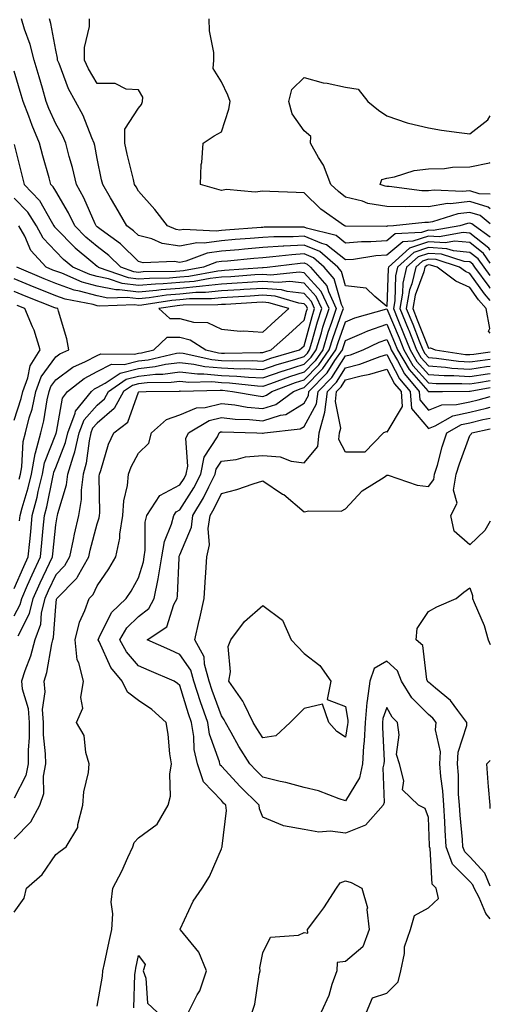
# Model space of a CAD drawing. Units: inches. Extents: x 968483 to 971123, y 7258298 to 7260938.
# Drawn here: x 971009 to 971123, y 7258674 to 7258912 of the extents above; entities that cross this region are included whole.
import ezdxf

# ---------------------------------------------------------------- set-up
doc = ezdxf.new("R2010")
doc.units = ezdxf.units.IN
doc.header["$MEASUREMENT"] = 0
doc.layers.add('Contour_96847258', color=7, linetype='Continuous', true_color=0xbf20d5)

msp = doc.modelspace()

# ---------------------------------------------------------------- linework, layer by layer
at = {"layer": 'Contour_96847258'}
for points in [[(971123, 7258852.92, 3092), (971121.36, 7258855.23, 3092), (971118.05, 7258857.85, 3092), (971114.33, 7258858.2, 3092), (971112.16, 7258857.81, 3092), (971108.05, 7258858.04, 3092), (971103.47, 7258856.5, 3092), (971098.4, 7258851.92, 3092), (971098.33, 7258851.64, 3092), (971098.05, 7258842.45, 3092), (971095.15, 7258844.82, 3092), (971093, 7258846.87, 3092), (971088.05, 7258847.41, 3092), (971087.04, 7258850.91, 3092), (971086.17, 7258851.92, 3092), (971081.81, 7258855.68, 3092), (971078.05, 7258857.28, 3092), (971073.12, 7258856.99, 3092), (971072.98, 7258856.99, 3092), (971068.05, 7258856.67, 3092), (971063.67, 7258856.3, 3092), (971062.28, 7258856.15, 3092), (971058.05, 7258855.78, 3092), (971054.65, 7258855.32, 3092), (971049.51, 7258853.38, 3092), (971048.05, 7258853.07, 3092), (971046.68, 7258853.29, 3092), (971039.14, 7258853.01, 3092), (971038.05, 7258853.3, 3092), (971033.7, 7258857.57, 3092), (971029.04, 7258860.93, 3092), (971028.05, 7258861.68, 3092), (971027.79, 7258861.92, 3092), (971027.55, 7258862.42, 3092), (971024.84, 7258868.71, 3092), (971023.03, 7258871.92, 3092), (971022.12, 7258875.99, 3092), (971021.32, 7258878.65, 3092), (971020.49, 7258881.92, 3092), (971019.74, 7258883.61, 3092), (971018.05, 7258886.55, 3092), (971016.39, 7258890.26, 3092), (971015.76, 7258891.92, 3092), (971014.82, 7258895.15, 3092), (971014.03, 7258897.9, 3092), (971012.85, 7258901.92, 3092), (971011.89, 7258905.76, 3092), (971010.54, 7258909.43, 3092), (971009.79, 7258911.92, 3092)], [(971123, 7258856.07, 3091), (971122.67, 7258856.54, 3091), (971118.05, 7258860.17, 3091), (971116.46, 7258860.33, 3091), (971110.69, 7258859.28, 3091), (971108.05, 7258859.43, 3091), (971104.31, 7258858.18, 3091), (971101.91, 7258858.06, 3091), (971098.05, 7258854.84, 3091), (971095.32, 7258854.65, 3091), (971089.95, 7258853.82, 3091), (971088.05, 7258853.67, 3091), (971083.47, 7258857.34, 3091), (971082.35, 7258857.62, 3091), (971078.05, 7258859.45, 3091), (971075.42, 7258859.29, 3091), (971070.69, 7258859.28, 3091), (971068.05, 7258859.11, 3091), (971064.97, 7258858.84, 3091), (971061.38, 7258858.59, 3091), (971058.05, 7258858.3, 3091), (971053.87, 7258857.74, 3091), (971052.14, 7258857.83, 3091), (971048.05, 7258856.98, 3091), (971043.78, 7258857.65, 3091), (971041.23, 7258858.74, 3091), (971038.05, 7258859.55, 3091), (971036.86, 7258860.73, 3091), (971035.19, 7258861.92, 3091), (971032.6, 7258866.47, 3091), (971031.29, 7258868.68, 3091), (971029.4, 7258871.92, 3091), (971029.14, 7258873.01, 3091), (971028.05, 7258878.19, 3091), (971027.48, 7258881.35, 3091), (971027.34, 7258881.92, 3091), (971026.77, 7258883.2, 3091), (971024.66, 7258888.53, 3091), (971022.85, 7258891.92, 3091), (971021.15, 7258895.02, 3091), (971018.86, 7258901.11, 3091), (971018.51, 7258901.92, 3091), (971018.51, 7258902.38, 3091), (971018.05, 7258904.32, 3091), (971016.9, 7258910.77, 3091), (971016.56, 7258911.92, 3091)], [(971123, 7258859.18, 3090), (971119.16, 7258861.92, 3090), (971118.55, 7258862.42, 3090), (971118.05, 7258862.57, 3090), (971117.46, 7258862.51, 3090), (971115.62, 7258861.92, 3090), (971109.21, 7258860.76, 3090), (971108.05, 7258860.83, 3090), (971106.41, 7258860.28, 3090), (971100.02, 7258859.95, 3090), (971098.05, 7258858.31, 3090), (971094.17, 7258858.04, 3090), (971091.91, 7258858.06, 3090), (971088.05, 7258857.75, 3090), (971085.74, 7258859.61, 3090), (971078.58, 7258861.39, 3090), (971078.05, 7258861.62, 3090), (971077.73, 7258861.6, 3090), (971068.4, 7258861.57, 3090), (971068.05, 7258861.55, 3090), (971067.64, 7258861.51, 3090), (971059.07, 7258860.9, 3090), (971058.05, 7258860.82, 3090), (971056.78, 7258860.65, 3090), (971048.91, 7258861.06, 3090), (971048.05, 7258860.88, 3090), (971047.15, 7258861.02, 3090), (971045.05, 7258861.92, 3090), (971041.98, 7258865.85, 3090), (971038.05, 7258870.28, 3090), (971037.45, 7258871.32, 3090), (971037.11, 7258871.92, 3090), (971036.83, 7258873.14, 3090), (971035.34, 7258879.21, 3090), (971034.75, 7258881.92, 3090), (971034.74, 7258885.23, 3090), (971038.05, 7258890.35, 3090), (971038.73, 7258891.24, 3090), (971039.01, 7258891.92, 3090), (971039.09, 7258892.96, 3090), (971038.05, 7258894.77, 3090), (971035.07, 7258894.9, 3090), (971032.39, 7258896.26, 3090), (971028.05, 7258896.32, 3090), (971025.94, 7258899.81, 3090), (971025.01, 7258901.92, 3090), (971025.01, 7258904.96, 3090), (971026.19, 7258910.06, 3090), (971026.19, 7258911.92, 3090)], [(971123, 7258862.39, 3089), (971120.54, 7258864.41, 3089), (971118.05, 7258865.17, 3089), (971115.12, 7258864.85, 3089), (971109.04, 7258862.91, 3089), (971108.05, 7258862.74, 3089), (971107.22, 7258862.75, 3089), (971099.61, 7258861.92, 3089), (971098.13, 7258861.84, 3089), (971098.05, 7258861.78, 3089), (971097.9, 7258861.77, 3089), (971088.13, 7258861.84, 3089), (971088.05, 7258861.83, 3089), (971088, 7258861.87, 3089), (971087.82, 7258861.92, 3089), (971082.1, 7258865.97, 3089), (971078.05, 7258869.92, 3089), (971076.08, 7258869.95, 3089), (971069.75, 7258870.22, 3089), (971068.05, 7258870.25, 3089), (971066.18, 7258870.05, 3089), (971059.29, 7258870.68, 3089), (971058.05, 7258870.49, 3089), (971056.93, 7258870.8, 3089), (971053, 7258871.92, 3089), (971053.2, 7258876.77, 3089), (971053.33, 7258877.2, 3089), (971053.67, 7258881.92, 3089), (971056.31, 7258883.66, 3089), (971058.05, 7258884.66, 3089), (971059.87, 7258890.1, 3089), (971060.14, 7258891.92, 3089), (971059.65, 7258893.52, 3089), (971058.05, 7258896.71, 3089), (971056.06, 7258899.93, 3089), (971056.25, 7258901.92, 3089), (971056.2, 7258903.77, 3089), (971055.16, 7258909.03, 3089), (971055.11, 7258911.92, 3089)], [(971008.05, 7258713.85, 3093), (971012.07, 7258717.9, 3093), (971014.22, 7258721.92, 3093), (971015.19, 7258724.78, 3093), (971015.06, 7258728.93, 3093), (971015.64, 7258731.92, 3093), (971015.61, 7258734.36, 3093), (971015.1, 7258738.97, 3093), (971015.08, 7258741.92, 3093), (971014.87, 7258745.1, 3093), (971015.5, 7258749.37, 3093), (971015.25, 7258751.92, 3093), (971015.93, 7258754.04, 3093), (971017.1, 7258760.97, 3093), (971017.35, 7258761.92, 3093), (971017.54, 7258762.43, 3093), (971018.05, 7258769.99, 3093), (971018.27, 7258771.7, 3093), (971018.35, 7258771.92, 3093), (971023.14, 7258776.83, 3093), (971023.27, 7258777.14, 3093), (971026.03, 7258781.92, 3093), (971026.37, 7258783.6, 3093), (971028.05, 7258789.96, 3093), (971028.57, 7258791.4, 3093), (971028.65, 7258791.92, 3093), (971028.7, 7258792.57, 3093), (971028.54, 7258801.43, 3093), (971028.59, 7258801.92, 3093), (971028.91, 7258802.78, 3093), (971030.83, 7258809.14, 3093), (971032.12, 7258811.92, 3093), (971035.49, 7258814.48, 3093), (971038.05, 7258821.77, 3093), (971038.13, 7258821.84, 3093), (971039.88, 7258821.92, 3093), (971047.96, 7258822.01, 3093), (971048.05, 7258822.02, 3093), (971048.14, 7258822.01, 3093), (971057.76, 7258822.21, 3093), (971058.05, 7258822.19, 3093), (971058.31, 7258822.18, 3093), (971060.73, 7258821.92, 3093), (971066.95, 7258820.82, 3093), (971068.05, 7258820.71, 3093), (971068.97, 7258821, 3093), (971070.22, 7258821.92, 3093), (971075.92, 7258824.05, 3093), (971078.05, 7258824.71, 3093), (971081.62, 7258828.35, 3093), (971084.1, 7258831.92, 3093), (971085.02, 7258834.95, 3093), (971087.26, 7258841.13, 3093), (971087.52, 7258841.92, 3093), (971087.07, 7258842.9, 3093), (971085.28, 7258849.15, 3093), (971082.89, 7258851.92, 3093), (971080.29, 7258854.16, 3093), (971078.05, 7258855.11, 3093), (971075.03, 7258854.94, 3093), (971070.52, 7258854.39, 3093), (971068.05, 7258854.22, 3093), (971065.93, 7258854.04, 3093), (971059.51, 7258853.38, 3093), (971058.05, 7258853.26, 3093), (971056.87, 7258853.1, 3093), (971053.75, 7258851.92, 3093), (971048.94, 7258851.03, 3093), (971048.05, 7258850.94, 3093), (971047, 7258850.87, 3093), (971039.19, 7258850.78, 3093), (971038.05, 7258850.67, 3093), (971036.95, 7258850.82, 3093), (971033.78, 7258851.92, 3093), (971030.9, 7258854.77, 3093), (971028.05, 7258856.91, 3093), (971025.34, 7258859.21, 3093), (971022.66, 7258861.92, 3093), (971021.17, 7258865.05, 3093), (971018.05, 7258870.26, 3093), (971017.46, 7258871.33, 3093), (971016.9, 7258871.92, 3093), (971016.46, 7258873.51, 3093), (971014.92, 7258878.79, 3093), (971014.1, 7258881.92, 3093), (971012.32, 7258886.19, 3093), (971011.53, 7258888.44, 3093), (971010.21, 7258891.92, 3093), (971009.72, 7258893.59, 3093), (971008.05, 7258899.25, 3093)], [(971123, 7258866, 3088), (971122.52, 7258866.39, 3088), (971118.05, 7258867.78, 3088), (971113.38, 7258867.25, 3088), (971112.68, 7258867.29, 3088), (971108.05, 7258866.54, 3088), (971103.38, 7258866.59, 3088), (971102.63, 7258866.5, 3088), (971098.05, 7258866.56, 3088), (971093.46, 7258867.33, 3088), (971092.1, 7258867.87, 3088), (971088.05, 7258868.88, 3088), (971086.31, 7258870.18, 3088), (971084.52, 7258871.92, 3088), (971082.72, 7258876.59, 3088), (971081.53, 7258878.44, 3088), (971079.57, 7258881.92, 3088), (971079.62, 7258883.49, 3088), (971078.05, 7258884.88, 3088), (971075.11, 7258888.98, 3088), (971074.33, 7258891.92, 3088), (971075.08, 7258894.89, 3088), (971078.05, 7258897.78, 3088), (971082.63, 7258896.5, 3088), (971083.6, 7258896.37, 3088), (971088.05, 7258895.39, 3088), (971091.08, 7258894.95, 3088), (971093.41, 7258891.92, 3088), (971095.98, 7258889.85, 3088), (971098.05, 7258888.49, 3088), (971102.91, 7258886.78, 3088), (971103.23, 7258886.74, 3088), (971108.05, 7258885.58, 3088), (971111.19, 7258885.06, 3088), (971115.47, 7258884.5, 3088), (971118.05, 7258884.1, 3088), (971122.41, 7258887.56, 3088), (971123, 7258888.45, 3088)], [(971008.05, 7258881.58, 3094), (971009.93, 7258873.8, 3094), (971010.45, 7258871.92, 3094), (971014.17, 7258868.04, 3094), (971016.92, 7258863.05, 3094), (971017.63, 7258861.92, 3094), (971017.78, 7258861.65, 3094), (971018.05, 7258861.36, 3094), (971022.76, 7258856.63, 3094), (971026.49, 7258853.48, 3094), (971028.05, 7258852.15, 3094), (971028.18, 7258852.05, 3094), (971028.31, 7258851.92, 3094), (971035.54, 7258849.41, 3094), (971038.05, 7258849.08, 3094), (971040.66, 7258849.31, 3094), (971045.49, 7258849.36, 3094), (971048.05, 7258849.57, 3094), (971050.21, 7258849.76, 3094), (971057.18, 7258851.05, 3094), (971058.05, 7258851.14, 3094), (971058.78, 7258851.19, 3094), (971067.95, 7258851.82, 3094), (971068.05, 7258851.82, 3094), (971068.16, 7258851.81, 3094), (971069.11, 7258851.92, 3094), (971077.08, 7258852.89, 3094), (971078.05, 7258852.95, 3094), (971078.77, 7258852.64, 3094), (971079.6, 7258851.92, 3094), (971083.52, 7258847.39, 3094), (971083.89, 7258846.08, 3094), (971085.78, 7258841.92, 3094), (971084.66, 7258838.53, 3094), (971083.8, 7258836.17, 3094), (971082.53, 7258831.92, 3094), (971080.7, 7258829.27, 3094), (971078.05, 7258826.6, 3094), (971074.5, 7258825.47, 3094), (971069.89, 7258823.76, 3094), (971068.05, 7258823.12, 3094), (971066.79, 7258823.18, 3094), (971060.03, 7258823.9, 3094), (971058.05, 7258823.99, 3094), (971055.77, 7258824.2, 3094), (971050.2, 7258824.07, 3094), (971048.05, 7258824.32, 3094), (971045.93, 7258824.04, 3094), (971040.1, 7258823.97, 3094), (971038.05, 7258823.76, 3094), (971036.59, 7258823.38, 3094), (971034.45, 7258821.92, 3094), (971032.2, 7258817.77, 3094), (971028.05, 7258814.26, 3094), (971026.97, 7258813, 3094), (971026.55, 7258811.92, 3094), (971026.11, 7258809.98, 3094), (971025.43, 7258804.54, 3094), (971024.65, 7258801.92, 3094), (971024.16, 7258798.03, 3094), (971024.19, 7258795.78, 3094), (971023.53, 7258791.92, 3094), (971022.51, 7258787.46, 3094), (971022.29, 7258786.16, 3094), (971021.41, 7258781.92, 3094), (971020.18, 7258779.79, 3094), (971018.05, 7258777.61, 3094), (971016.2, 7258773.77, 3094), (971015.38, 7258771.92, 3094), (971014.55, 7258768.42, 3094), (971014.36, 7258765.61, 3094), (971012.99, 7258761.92, 3094), (971011.99, 7258757.98, 3094), (971010.56, 7258754.43, 3094), (971009.75, 7258751.92, 3094), (971009.94, 7258750.03, 3094), (971011.41, 7258745.28, 3094), (971011.62, 7258741.92, 3094), (971011.65, 7258738.32, 3094), (971011.37, 7258735.24, 3094), (971011.41, 7258731.92, 3094), (971010.87, 7258729.1, 3094), (971008.05, 7258723.64, 3094)], [(971123, 7258869.57, 3087), (971120.29, 7258869.68, 3087), (971118.05, 7258870.38, 3087), (971116.31, 7258870.18, 3087), (971109.41, 7258870.56, 3087), (971108.05, 7258870.34, 3087), (971106.49, 7258870.36, 3087), (971098.59, 7258871.38, 3087), (971098.05, 7258871.38, 3087), (971097.59, 7258871.46, 3087), (971096.43, 7258871.92, 3087), (971096.83, 7258873.14, 3087), (971098.05, 7258873.43, 3087), (971099.86, 7258873.73, 3087), (971104.65, 7258875.32, 3087), (971108.05, 7258875.68, 3087), (971111.92, 7258875.79, 3087), (971113.9, 7258876.07, 3087), (971118.05, 7258876.17, 3087), (971122.84, 7258877.13, 3087), (971123, 7258877.2, 3087)], [(971008.97, 7258762.84, 3095), (971011.73, 7258768.24, 3095), (971012.61, 7258771.92, 3095), (971014.28, 7258775.69, 3095), (971016.56, 7258780.43, 3095), (971017.25, 7258781.92, 3095), (971017.33, 7258782.64, 3095), (971018.05, 7258789.65, 3095), (971018.38, 7258791.59, 3095), (971018.46, 7258791.92, 3095), (971018.54, 7258792.41, 3095), (971020.65, 7258799.32, 3095), (971020.98, 7258801.92, 3095), (971022.23, 7258806.1, 3095), (971022.69, 7258807.28, 3095), (971023.75, 7258811.92, 3095), (971024.94, 7258815.03, 3095), (971028.05, 7258818.62, 3095), (971029.84, 7258820.13, 3095), (971030.8, 7258821.92, 3095), (971035.1, 7258824.87, 3095), (971038.05, 7258825.61, 3095), (971042.18, 7258826.05, 3095), (971043.9, 7258826.07, 3095), (971048.05, 7258826.62, 3095), (971052.26, 7258826.13, 3095), (971053.8, 7258826.17, 3095), (971058.05, 7258825.79, 3095), (971061.76, 7258825.63, 3095), (971064.64, 7258825.33, 3095), (971068.05, 7258825.17, 3095), (971073, 7258826.87, 3095), (971073.07, 7258826.9, 3095), (971078.05, 7258828.47, 3095), (971079.76, 7258830.21, 3095), (971080.95, 7258831.92, 3095), (971082.2, 7258836.07, 3095), (971082.56, 7258837.41, 3095), (971084.05, 7258841.92, 3095), (971082.17, 7258846.04, 3095), (971078.05, 7258850.6, 3095), (971076.87, 7258850.74, 3095), (971069.96, 7258850.01, 3095), (971068.05, 7258850.15, 3095), (971066.17, 7258850.04, 3095), (971060.34, 7258849.63, 3095), (971058.05, 7258849.49, 3095), (971055.34, 7258849.21, 3095), (971051.48, 7258848.49, 3095), (971048.05, 7258848.19, 3095), (971044, 7258847.87, 3095), (971042.12, 7258847.85, 3095), (971038.05, 7258847.48, 3095), (971034.12, 7258847.99, 3095), (971030.83, 7258849.14, 3095), (971028.05, 7258849.67, 3095), (971026.3, 7258850.17, 3095), (971022.21, 7258851.92, 3095), (971019.95, 7258853.82, 3095), (971018.05, 7258855.74, 3095), (971015.05, 7258858.92, 3095), (971013.4, 7258861.92, 3095), (971011.34, 7258865.21, 3095), (971008.05, 7258868.61, 3095)], [(971008.05, 7258767.66, 3096), (971009.5, 7258770.47, 3096), (971009.84, 7258771.92, 3096), (971011.26, 7258775.13, 3096), (971012.34, 7258777.63, 3096), (971014.34, 7258781.92, 3096), (971014.67, 7258785.3, 3096), (971015.04, 7258788.91, 3096), (971015.34, 7258791.92, 3096), (971015.9, 7258794.07, 3096), (971017.34, 7258801.21, 3096), (971017.5, 7258801.92, 3096), (971017.59, 7258802.38, 3096), (971018.05, 7258803.56, 3096), (971020.41, 7258809.56, 3096), (971020.95, 7258811.92, 3096), (971022.78, 7258816.65, 3096), (971022.85, 7258817.12, 3096), (971026.65, 7258821.92, 3096), (971027.43, 7258822.54, 3096), (971028.05, 7258822.86, 3096), (971030, 7258823.87, 3096), (971033.62, 7258826.35, 3096), (971038.05, 7258827.46, 3096), (971042.07, 7258827.9, 3096), (971044.59, 7258828.46, 3096), (971048.05, 7258828.92, 3096), (971051.44, 7258828.53, 3096), (971054.07, 7258827.94, 3096), (971058.05, 7258827.57, 3096), (971062.57, 7258827.4, 3096), (971063.55, 7258827.42, 3096), (971068.05, 7258827.21, 3096), (971071.55, 7258828.42, 3096), (971075.76, 7258829.63, 3096), (971078.05, 7258830.35, 3096), (971078.83, 7258831.14, 3096), (971079.37, 7258831.92, 3096), (971079.94, 7258833.81, 3096), (971081.25, 7258838.72, 3096), (971082.32, 7258841.92, 3096), (971080.98, 7258844.85, 3096), (971078.05, 7258848.09, 3096), (971074.62, 7258848.49, 3096), (971071.78, 7258848.19, 3096), (971068.05, 7258848.48, 3096), (971064.38, 7258848.25, 3096), (971061.9, 7258848.07, 3096), (971058.05, 7258847.84, 3096), (971053.49, 7258847.36, 3096), (971052.75, 7258847.22, 3096), (971048.05, 7258846.8, 3096), (971043.52, 7258846.45, 3096), (971042.41, 7258846.28, 3096), (971038.05, 7258845.88, 3096), (971033.49, 7258846.48, 3096), (971032.57, 7258846.44, 3096), (971028.05, 7258847.32, 3096), (971024.46, 7258848.33, 3096), (971019.53, 7258850.44, 3096), (971018.05, 7258850.96, 3096), (971017.37, 7258851.24, 3096), (971015.76, 7258851.92, 3096), (971012.06, 7258855.93, 3096), (971010.55, 7258859.42, 3096), (971009.17, 7258861.92, 3096)], [(971123, 7258849.88, 3093), (971121.49, 7258851.92, 3093), (971120.06, 7258853.93, 3093), (971118.05, 7258855.51, 3093), (971114.09, 7258855.88, 3093), (971112.52, 7258856.39, 3093), (971108.05, 7258856.65, 3093), (971104.51, 7258855.46, 3093), (971100.6, 7258851.92, 3093), (971100.1, 7258849.87, 3093), (971099.92, 7258843.79, 3093), (971099.6, 7258841.92, 3093), (971100.67, 7258839.3, 3093), (971102.06, 7258835.93, 3093), (971103.67, 7258831.92, 3093), (971105.29, 7258829.16, 3093), (971108.05, 7258826, 3093), (971111.85, 7258825.72, 3093), (971114.23, 7258825.74, 3093), (971118.05, 7258825.49, 3093), (971122.29, 7258826.16, 3093), (971123, 7258826.28, 3093)], [(971123, 7258846.85, 3094), (971122.99, 7258846.86, 3094), (971122.71, 7258847.26, 3094), (971119.26, 7258851.92, 3094), (971118.75, 7258852.62, 3094), (971118.05, 7258853.18, 3094), (971116.65, 7258853.32, 3094), (971111.2, 7258855.07, 3094), (971108.05, 7258855.25, 3094), (971105.55, 7258854.42, 3094), (971102.8, 7258851.92, 3094), (971101.88, 7258848.09, 3094), (971101.8, 7258845.67, 3094), (971101.17, 7258841.92, 3094), (971103.16, 7258837.03, 3094), (971103.29, 7258836.68, 3094), (971105.19, 7258831.92, 3094), (971106.25, 7258830.12, 3094), (971108.05, 7258828.06, 3094), (971112.22, 7258827.75, 3094), (971113.67, 7258827.55, 3094), (971118.05, 7258827.26, 3094), (971122.07, 7258827.9, 3094), (971123, 7258828.02, 3094)], [(971123, 7258843.85, 3095), (971121.59, 7258845.46, 3095), (971118.05, 7258850.37, 3095), (971117, 7258850.87, 3095), (971115.57, 7258851.92, 3095), (971109.89, 7258853.76, 3095), (971108.05, 7258853.85, 3095), (971106.59, 7258853.38, 3095), (971104.99, 7258851.92, 3095), (971104.03, 7258847.9, 3095), (971103.5, 7258846.47, 3095), (971102.72, 7258841.92, 3095), (971104.26, 7258838.13, 3095), (971105.82, 7258834.15, 3095), (971106.71, 7258831.92, 3095), (971107.21, 7258831.08, 3095), (971108.05, 7258830.11, 3095), (971110, 7258829.97, 3095), (971115.34, 7258829.21, 3095), (971118.05, 7258829.03, 3095), (971120.55, 7258829.42, 3095), (971123, 7258829.74, 3095)], [(971008.05, 7258774.27, 3097), (971010.35, 7258779.62, 3097), (971011.43, 7258781.92, 3097), (971011.79, 7258785.66, 3097), (971012.01, 7258787.96, 3097), (971012.4, 7258791.92, 3097), (971013.57, 7258796.4, 3097), (971013.83, 7258797.7, 3097), (971014.84, 7258801.92, 3097), (971015.35, 7258804.62, 3097), (971018.05, 7258811.62, 3097), (971018.14, 7258811.83, 3097), (971018.16, 7258811.92, 3097), (971018.23, 7258812.1, 3097), (971019.65, 7258820.32, 3097), (971020.92, 7258821.92, 3097), (971024.9, 7258825.07, 3097), (971028.05, 7258826.71, 3097), (971031.48, 7258828.49, 3097), (971034.57, 7258828.44, 3097), (971038.05, 7258829.31, 3097), (971040.4, 7258829.57, 3097), (971047.25, 7258831.12, 3097), (971048.05, 7258831.23, 3097), (971048.84, 7258831.13, 3097), (971055.72, 7258829.59, 3097), (971058.05, 7258829.37, 3097), (971060.7, 7258829.27, 3097), (971065.5, 7258829.37, 3097), (971068.05, 7258829.26, 3097), (971070.03, 7258829.94, 3097), (971076.94, 7258831.92, 3097), (971077.52, 7258832.45, 3097), (971078.05, 7258832.93, 3097), (971079.95, 7258840.02, 3097), (971080.58, 7258841.92, 3097), (971079.79, 7258843.66, 3097), (971078.05, 7258845.57, 3097), (971073.91, 7258846.06, 3097), (971072.58, 7258846.45, 3097), (971068.05, 7258846.8, 3097), (971063.45, 7258846.52, 3097), (971062.6, 7258846.47, 3097), (971058.05, 7258846.19, 3097), (971054.19, 7258845.78, 3097), (971051.9, 7258845.77, 3097), (971048.05, 7258845.43, 3097), (971044.8, 7258845.17, 3097), (971040.65, 7258844.52, 3097), (971038.05, 7258844.27, 3097), (971035.34, 7258844.63, 3097), (971030.6, 7258844.47, 3097), (971028.05, 7258844.97, 3097), (971023.82, 7258846.15, 3097), (971022.53, 7258846.4, 3097), (971018.05, 7258847.98, 3097), (971015.25, 7258849.12, 3097), (971008.67, 7258851.92, 3097)], [(971123, 7258835.98, 3096), (971122.6, 7258836.47, 3096), (971122.85, 7258837.12, 3096), (971122.04, 7258841.92, 3096), (971120.17, 7258844.04, 3096), (971118.05, 7258847, 3096), (971114.69, 7258848.56, 3096), (971110.16, 7258851.92, 3096), (971108.57, 7258852.44, 3096), (971108.05, 7258852.47, 3096), (971107.64, 7258852.33, 3096), (971107.19, 7258851.92, 3096), (971106.92, 7258850.79, 3096), (971104.84, 7258845.13, 3096), (971104.28, 7258841.92, 3096), (971105.37, 7258839.24, 3096), (971108.05, 7258832.4, 3096), (971108.55, 7258832.42, 3096), (971109.65, 7258831.92, 3096), (971117, 7258830.87, 3096), (971118.05, 7258830.8, 3096)], [(971009.32, 7258790.65, 3098), (971009.45, 7258791.92, 3098), (971009.94, 7258793.81, 3098), (971011.38, 7258798.59, 3098), (971012.17, 7258801.92, 3098), (971013.11, 7258806.86, 3098), (971013.18, 7258807.05, 3098), (971014.47, 7258811.92, 3098), (971015.2, 7258814.77, 3098), (971016.01, 7258819.88, 3098), (971016.46, 7258821.92, 3098), (971016.89, 7258823.08, 3098), (971018.05, 7258824.69, 3098), (971022.18, 7258827.79, 3098), (971025.24, 7258829.11, 3098), (971028.05, 7258830.56, 3098), (971028.94, 7258831.03, 3098), (971037.04, 7258830.91, 3098), (971038.05, 7258831.17, 3098), (971038.73, 7258831.24, 3098), (971041.74, 7258831.92, 3098), (971044.96, 7258835.01, 3098), (971048.05, 7258835.04, 3098), (971050.53, 7258834.4, 3098), (971054.31, 7258831.92, 3098), (971057.37, 7258831.24, 3098), (971058.05, 7258831.17, 3098), (971058.83, 7258831.14, 3098), (971067.46, 7258831.33, 3098), (971068.05, 7258831.3, 3098), (971068.51, 7258831.46, 3098), (971070.11, 7258831.92, 3098), (971074.28, 7258835.69, 3098), (971078.05, 7258839.1, 3098), (971078.65, 7258841.32, 3098), (971078.84, 7258841.92, 3098), (971078.6, 7258842.47, 3098), (971078.05, 7258843.06, 3098), (971076.75, 7258843.22, 3098), (971071.03, 7258844.9, 3098), (971068.05, 7258845.13, 3098), (971065.03, 7258844.94, 3098), (971060.83, 7258844.7, 3098), (971058.05, 7258844.53, 3098), (971055.69, 7258844.28, 3098), (971050.37, 7258844.24, 3098), (971048.05, 7258844.04, 3098), (971046.08, 7258843.89, 3098), (971038.88, 7258842.75, 3098), (971038.05, 7258842.68, 3098), (971037.18, 7258842.79, 3098), (971028.63, 7258842.5, 3098), (971028.05, 7258842.61, 3098), (971027.09, 7258842.88, 3098), (971020.34, 7258844.21, 3098), (971018.05, 7258845.01, 3098), (971013.12, 7258846.99, 3098), (971012.87, 7258847.1, 3098), (971008.05, 7258849.11, 3098)], [(971009.22, 7258800.75, 3099), (971009.51, 7258801.92, 3099), (971009.84, 7258803.71, 3099), (971010.18, 7258809.79, 3099), (971010.74, 7258811.92, 3099), (971011.67, 7258815.54, 3099), (971012.34, 7258817.63, 3099), (971013.27, 7258821.92, 3099), (971014.56, 7258825.41, 3099), (971018.05, 7258830.25, 3099), (971019.01, 7258830.96, 3099), (971021.21, 7258831.92, 3099), (971020.76, 7258834.63, 3099), (971018.69, 7258841.28, 3099), (971018.56, 7258841.92, 3099), (971018.14, 7258842.01, 3099), (971018.05, 7258842.04, 3099), (971017.86, 7258842.11, 3099), (971010.95, 7258844.82, 3099), (971008.05, 7258846.02, 3099)], [(971008.05, 7258814.94, 3100), (971009.73, 7258820.24, 3100), (971010.09, 7258821.92, 3100), (971011.29, 7258825.16, 3100), (971011.89, 7258828.08, 3100), (971014.29, 7258831.92, 3100), (971012.87, 7258836.74, 3100), (971012.47, 7258837.5, 3100), (971010.61, 7258841.92, 3100), (971008.77, 7258842.64, 3100)], [(971008.05, 7258696.1, 3092), (971010.44, 7258699.53, 3092), (971010.98, 7258701.92, 3092), (971014.75, 7258705.22, 3092), (971018.05, 7258710.03, 3092), (971019.09, 7258710.88, 3092), (971020.57, 7258711.92, 3092), (971023.42, 7258716.55, 3092), (971023.39, 7258717.26, 3092), (971024.58, 7258721.92, 3092), (971024.81, 7258725.16, 3092), (971025.95, 7258729.82, 3092), (971026.15, 7258731.92, 3092), (971025.3, 7258734.67, 3092), (971024.9, 7258738.77, 3092), (971023.04, 7258741.92, 3092), (971024.58, 7258745.39, 3092), (971024.08, 7258747.95, 3092), (971024.75, 7258751.92, 3092), (971023.64, 7258756.33, 3092), (971023.21, 7258757.08, 3092), (971022.71, 7258761.92, 3092), (971023.79, 7258766.18, 3092), (971025.1, 7258768.97, 3092), (971026.16, 7258771.92, 3092), (971027.09, 7258772.88, 3092), (971028.05, 7258774.94, 3092), (971030.91, 7258779.06, 3092), (971032.58, 7258781.92, 3092), (971033.55, 7258786.42, 3092), (971033.55, 7258787.42, 3092), (971034.22, 7258791.92, 3092), (971034.53, 7258795.44, 3092), (971035.35, 7258799.22, 3092), (971035.66, 7258801.92, 3092), (971036.3, 7258803.67, 3092), (971038.05, 7258807, 3092), (971040.56, 7258809.41, 3092), (971041.17, 7258811.92, 3092), (971044.81, 7258815.16, 3092), (971048.05, 7258816.23, 3092), (971052.02, 7258817.95, 3092), (971054.17, 7258818.04, 3092), (971058.05, 7258819.01, 3092), (971061.32, 7258818.65, 3092), (971064.26, 7258818.13, 3092), (971068.05, 7258817.77, 3092), (971071.19, 7258818.78, 3092), (971075.47, 7258821.92, 3092), (971077.35, 7258822.62, 3092), (971078.05, 7258822.84, 3092), (971082.55, 7258827.42, 3092), (971085.69, 7258831.92, 3092), (971086.23, 7258833.74, 3092), (971088.05, 7258838.75, 3092), (971090.28, 7258839.69, 3092), (971098, 7258841.87, 3092), (971098.05, 7258841.89, 3092), (971100.97, 7258834.84, 3092), (971102.13, 7258831.92, 3092), (971104.33, 7258828.2, 3092), (971108.05, 7258823.95, 3092), (971109.94, 7258823.81, 3092), (971116.13, 7258823.84, 3092), (971118.05, 7258823.73, 3092), (971120.19, 7258824.06, 3092), (971123, 7258824.56, 3092)], [(971028.05, 7258673.43, 3091), (971029.31, 7258680.66, 3091), (971029.43, 7258681.92, 3091), (971029.8, 7258683.67, 3091), (971030.95, 7258689.02, 3091), (971031.56, 7258691.92, 3091), (971031.83, 7258695.7, 3091), (971031.42, 7258698.55, 3091), (971031.81, 7258701.92, 3091), (971033.98, 7258705.99, 3091), (971035.45, 7258709.32, 3091), (971036.68, 7258711.92, 3091), (971037.01, 7258712.96, 3091), (971038.05, 7258714.05, 3091), (971042.58, 7258717.39, 3091), (971045.23, 7258721.92, 3091), (971045.8, 7258724.17, 3091), (971045.6, 7258729.47, 3091), (971045.99, 7258731.92, 3091), (971045.62, 7258734.35, 3091), (971045.24, 7258739.11, 3091), (971044.73, 7258741.92, 3091), (971041.23, 7258745.1, 3091), (971038.05, 7258747.27, 3091), (971035.36, 7258749.23, 3091), (971034.11, 7258751.92, 3091), (971031.35, 7258755.22, 3091), (971028.51, 7258761.46, 3091), (971028.26, 7258761.92, 3091), (971028.56, 7258762.43, 3091), (971031.48, 7258768.49, 3091), (971035.1, 7258771.92, 3091), (971036.28, 7258773.69, 3091), (971038.05, 7258776.89, 3091), (971039.23, 7258780.74, 3091), (971039.41, 7258781.92, 3091), (971039.68, 7258783.55, 3091), (971039.66, 7258790.31, 3091), (971040.07, 7258791.92, 3091), (971043.23, 7258796.74, 3091), (971048.05, 7258799.32, 3091), (971049.06, 7258800.91, 3091), (971049.56, 7258801.92, 3091), (971049.96, 7258803.83, 3091), (971049.47, 7258810.5, 3091), (971050.1, 7258811.92, 3091), (971055.11, 7258814.86, 3091), (971058.05, 7258815.59, 3091), (971061.35, 7258815.22, 3091), (971064.84, 7258815.13, 3091), (971068.05, 7258814.83, 3091), (971072.34, 7258816.21, 3091), (971073.62, 7258816.35, 3091), (971078.05, 7258819.07, 3091), (971079.07, 7258820.9, 3091), (971079.19, 7258821.92, 3091), (971083.58, 7258826.39, 3091), (971085.48, 7258829.35, 3091), (971087.27, 7258831.92, 3091), (971087.44, 7258832.53, 3091), (971088.05, 7258834.19, 3091), (971092.01, 7258835.88, 3091), (971093.41, 7258836.56, 3091), (971098.05, 7258838.17, 3091), (971099.89, 7258833.76, 3091), (971100.61, 7258831.92, 3091), (971103.37, 7258827.24, 3091), (971107.89, 7258822.08, 3091), (971108.03, 7258821.92, 3091), (971108.03, 7258821.9, 3091), (971108.05, 7258821.87, 3091), (971108.09, 7258821.88, 3091), (971111.49, 7258821.92, 3091), (971118.01, 7258821.96, 3091), (971118.05, 7258821.96, 3091), (971118.1, 7258821.97, 3091), (971123, 7258822.83, 3091)], [(971050.13, 7258671.92, 3090), (971052.24, 7258676.11, 3090), (971052.84, 7258677.13, 3090), (971054.46, 7258681.92, 3090), (971052.59, 7258686.46, 3090), (971048.16, 7258691.81, 3090), (971048.08, 7258691.92, 3090), (971048.11, 7258691.98, 3090), (971051.22, 7258698.75, 3090), (971053.41, 7258701.92, 3090), (971055.22, 7258704.75, 3090), (971058.05, 7258711.37, 3090), (971058.2, 7258711.77, 3090), (971058.24, 7258711.92, 3090), (971058.21, 7258712.08, 3090), (971059.28, 7258720.69, 3090), (971059.14, 7258721.92, 3090), (971058.6, 7258722.47, 3090), (971058.05, 7258723.05, 3090), (971053.73, 7258727.6, 3090), (971052.3, 7258731.92, 3090), (971051.51, 7258735.38, 3090), (971051.41, 7258738.56, 3090), (971050.85, 7258741.92, 3090), (971050.13, 7258744, 3090), (971048.05, 7258750.87, 3090), (971047.49, 7258751.36, 3090), (971046.62, 7258751.92, 3090), (971040.6, 7258754.47, 3090), (971038.05, 7258755.61, 3090), (971035.12, 7258758.99, 3090), (971033.51, 7258761.92, 3090), (971035.2, 7258764.77, 3090), (971038.05, 7258767.51, 3090), (971040.52, 7258769.45, 3090), (971041.83, 7258771.92, 3090), (971042.77, 7258776.64, 3090), (971042.89, 7258777.08, 3090), (971043.64, 7258781.92, 3090), (971044.28, 7258785.69, 3090), (971046.01, 7258789.88, 3090), (971046.54, 7258791.92, 3090), (971047.13, 7258792.84, 3090), (971048.05, 7258793.32, 3090), (971051.37, 7258798.6, 3090), (971053.06, 7258801.92, 3090), (971053.93, 7258806.04, 3090), (971057.08, 7258810.95, 3090), (971057.51, 7258811.92, 3090), (971057.85, 7258812.12, 3090), (971058.05, 7258812.16, 3090), (971058.27, 7258812.14, 3090), (971066.6, 7258811.92, 3090), (971067.98, 7258811.85, 3090), (971068.05, 7258811.85, 3090), (971068.12, 7258811.85, 3090), (971068.47, 7258811.92, 3090), (971077.09, 7258812.88, 3090), (971078.05, 7258813.47, 3090), (971081.05, 7258818.92, 3090), (971081.42, 7258821.92, 3090), (971084.71, 7258825.26, 3090), (971088.05, 7258830.47, 3090), (971089.2, 7258830.77, 3090), (971092.31, 7258831.92, 3090), (971096.17, 7258833.8, 3090), (971098.05, 7258834.45, 3090), (971098.79, 7258832.66, 3090), (971099.09, 7258831.92, 3090), (971100.58, 7258829.39, 3090), (971102.26, 7258826.13, 3090), (971105.83, 7258821.92, 3090), (971105.98, 7258819.85, 3090), (971108.05, 7258817.39, 3090), (971111.29, 7258818.68, 3090), (971114.85, 7258818.72, 3090), (971118.05, 7258819.43, 3090), (971120.06, 7258819.91, 3090), (971123, 7258820.68, 3090)], [(971093.11, 7258671.92, 3089), (971094.52, 7258675.45, 3089), (971098.05, 7258676.51, 3089), (971100.73, 7258679.24, 3089), (971101.41, 7258681.92, 3089), (971102.27, 7258686.14, 3089), (971102.25, 7258687.72, 3089), (971103.72, 7258691.92, 3089), (971104.7, 7258695.27, 3089), (971108.05, 7258697.18, 3089), (971110.52, 7258699.45, 3089), (971109.92, 7258701.92, 3089), (971109, 7258702.87, 3089), (971108.5, 7258711.47, 3089), (971108.33, 7258711.92, 3089), (971108.31, 7258712.18, 3089), (971108.05, 7258719, 3089), (971107.29, 7258721.16, 3089), (971105.7, 7258721.92, 3089), (971101.78, 7258725.65, 3089), (971102.14, 7258727.83, 3089), (971101.05, 7258731.92, 3089), (971100.34, 7258734.21, 3089), (971101, 7258738.97, 3089), (971100.55, 7258741.92, 3089), (971099.31, 7258743.18, 3089), (971098.05, 7258745.58, 3089), (971097.07, 7258742.9, 3089), (971097, 7258741.92, 3089), (971096.94, 7258740.81, 3089), (971097.34, 7258732.63, 3089), (971097.29, 7258731.92, 3089), (971097.08, 7258730.95, 3089), (971097.38, 7258722.59, 3089), (971097.1, 7258721.92, 3089), (971092.84, 7258717.13, 3089), (971088.05, 7258715.22, 3089), (971084.33, 7258715.64, 3089), (971081.59, 7258715.46, 3089), (971078.05, 7258716.07, 3089), (971073.09, 7258716.96, 3089), (971072.89, 7258717.08, 3089), (971068.05, 7258719.05, 3089), (971067.24, 7258721.11, 3089), (971067.15, 7258721.92, 3089), (971062.58, 7258726.45, 3089), (971058.05, 7258731.34, 3089), (971057.77, 7258731.64, 3089), (971057.68, 7258731.92, 3089), (971057.57, 7258732.4, 3089), (971055.22, 7258739.09, 3089), (971054.75, 7258741.92, 3089), (971053.03, 7258746.9, 3089), (971053.01, 7258746.96, 3089), (971051.41, 7258751.92, 3089), (971050.69, 7258754.56, 3089), (971048.05, 7258758.38, 3089), (971045.59, 7258759.46, 3089), (971040.17, 7258761.92, 3089), (971044.92, 7258765.05, 3089), (971046.56, 7258770.43, 3089), (971047.35, 7258771.92, 3089), (971047.46, 7258772.51, 3089), (971047.84, 7258781.71, 3089), (971047.86, 7258781.92, 3089), (971047.89, 7258782.08, 3089), (971048.05, 7258782.46, 3089), (971050.82, 7258789.15, 3089), (971051.2, 7258791.92, 3089), (971053.76, 7258796.21, 3089), (971055.02, 7258798.89, 3089), (971056.56, 7258801.92, 3089), (971056.82, 7258803.15, 3089), (971058.05, 7258805.07, 3089), (971061.62, 7258805.49, 3089), (971063.9, 7258806.07, 3089), (971068.05, 7258806.43, 3089), (971072.25, 7258806.12, 3089), (971074.9, 7258805.07, 3089), (971078.05, 7258804.64, 3089), (971081.34, 7258808.63, 3089), (971081.64, 7258811.92, 3089), (971083, 7258816.87, 3089), (971083.04, 7258816.93, 3089), (971083.66, 7258821.92, 3089), (971085.83, 7258824.14, 3089), (971088.05, 7258827.59, 3089), (971091.51, 7258828.46, 3089), (971096.44, 7258830.31, 3089), (971098.05, 7258830.81, 3089), (971101.08, 7258824.95, 3089), (971103.65, 7258821.92, 3089), (971103.94, 7258817.81, 3089), (971108.05, 7258812.92, 3089), (971109.7, 7258813.57, 3089), (971113.99, 7258815.98, 3089), (971118.05, 7258816.89, 3089), (971122.11, 7258817.86, 3089), (971123, 7258818.09, 3089)], [(971118.05, 7258830.8, 3096), (971119.03, 7258830.94, 3096), (971123, 7258831.47, 3096)], [(971123, 7258694.47, 3088), (971121.89, 7258695.76, 3088), (971120.31, 7258699.66, 3088), (971119.12, 7258701.92, 3088), (971118.81, 7258702.68, 3088), (971118.05, 7258703.5, 3088), (971113.86, 7258707.73, 3088), (971112.37, 7258711.92, 3088), (971112.08, 7258715.95, 3088), (971112.01, 7258717.96, 3088), (971111.74, 7258721.92, 3088), (971111.52, 7258725.39, 3088), (971111.07, 7258728.9, 3088), (971110.84, 7258731.92, 3088), (971110.97, 7258734.84, 3088), (971109.78, 7258740.19, 3088), (971109.91, 7258741.92, 3088), (971109.1, 7258742.97, 3088), (971108.05, 7258743.85, 3088), (971104.05, 7258747.92, 3088), (971101.59, 7258751.92, 3088), (971100.57, 7258754.44, 3088), (971098.05, 7258756.76, 3088), (971094.99, 7258754.98, 3088), (971093.94, 7258751.92, 3088), (971093.29, 7258747.16, 3088), (971093.17, 7258746.8, 3088), (971092.78, 7258741.92, 3088), (971092.55, 7258737.42, 3088), (971092.37, 7258736.24, 3088), (971092.1, 7258731.92, 3088), (971091.39, 7258728.58, 3088), (971088.05, 7258723, 3088), (971086.49, 7258723.48, 3088), (971081.53, 7258725.4, 3088), (971078.05, 7258726.24, 3088), (971073.6, 7258727.47, 3088), (971072.27, 7258727.7, 3088), (971068.05, 7258728.7, 3088), (971066.43, 7258730.3, 3088), (971064.92, 7258731.92, 3088), (971062.28, 7258736.15, 3088), (971060.43, 7258739.54, 3088), (971059.09, 7258741.92, 3088), (971058.74, 7258742.61, 3088), (971058.05, 7258743.52, 3088), (971055.79, 7258749.66, 3088), (971055.07, 7258751.92, 3088), (971053.95, 7258756.02, 3088), (971053.89, 7258757.76, 3088), (971051.65, 7258761.92, 3088), (971052.72, 7258766.59, 3088), (971052.85, 7258767.12, 3088), (971053.88, 7258771.92, 3088), (971054.12, 7258775.85, 3088), (971054.27, 7258778.14, 3088), (971054.51, 7258781.92, 3088), (971055.16, 7258784.81, 3088), (971054.89, 7258788.76, 3088), (971055.32, 7258791.92, 3088), (971056.34, 7258793.63, 3088), (971058.05, 7258797.28, 3088), (971061.78, 7258798.19, 3088), (971065.75, 7258799.62, 3088), (971068.05, 7258800.29, 3088), (971072.85, 7258797.12, 3088), (971073.1, 7258796.97, 3088), (971078.05, 7258792.8, 3088), (971079.21, 7258793.08, 3088), (971086.97, 7258793, 3088), (971088.05, 7258793.53, 3088), (971092.06, 7258797.91, 3088), (971097.33, 7258801.2, 3088), (971098.05, 7258801.7, 3088), (971098.31, 7258801.66, 3088), (971105.36, 7258799.23, 3088), (971108.05, 7258798.96, 3088), (971109.35, 7258800.62, 3088), (971109.56, 7258801.92, 3088), (971110.21, 7258804.08, 3088), (971111.41, 7258808.56, 3088), (971112.53, 7258811.92, 3088), (971116.07, 7258813.9, 3088), (971118.05, 7258814.35, 3088), (971121.23, 7258815.1, 3088), (971123, 7258815.49, 3088)], [(971123, 7258790.55, 3087), (971121.68, 7258788.29, 3087), (971118.05, 7258784.82, 3087), (971114.31, 7258788.18, 3087), (971113.43, 7258791.92, 3087), (971115.03, 7258794.94, 3087), (971114.15, 7258798.02, 3087), (971114.78, 7258801.92, 3087), (971115.54, 7258804.43, 3087), (971118.05, 7258811.29, 3087), (971118.38, 7258811.59, 3087), (971118.55, 7258811.92, 3087), (971123, 7258812.9, 3087)], [(971123, 7258702.37, 3087), (971121.69, 7258705.56, 3087), (971118.05, 7258709.47, 3087), (971116.83, 7258710.7, 3087), (971116.4, 7258711.92, 3087), (971116.27, 7258713.7, 3087), (971115.7, 7258719.57, 3087), (971115.54, 7258721.92, 3087), (971115.36, 7258724.61, 3087), (971115.31, 7258729.18, 3087), (971115.1, 7258731.92, 3087), (971115.22, 7258734.75, 3087), (971117.31, 7258741.18, 3087), (971117.36, 7258741.92, 3087), (971115.13, 7258744.84, 3087), (971113.41, 7258747.28, 3087), (971109.75, 7258750.22, 3087), (971108.05, 7258751.66, 3087), (971107.92, 7258751.79, 3087), (971107.84, 7258751.92, 3087), (971107.69, 7258752.28, 3087), (971106.67, 7258760.54, 3087), (971105.08, 7258761.92, 3087), (971105.31, 7258764.66, 3087), (971108.05, 7258768.73, 3087), (971110.09, 7258769.88, 3087), (971114.79, 7258771.92, 3087), (971116.57, 7258773.4, 3087), (971118.05, 7258774.5, 3087), (971118.72, 7258772.59, 3087), (971118.7, 7258771.92, 3087), (971119.09, 7258770.88, 3087), (971121.51, 7258765.38, 3087), (971122.51, 7258761.92, 3087), (971123, 7258760.79, 3087)], [(971123, 7258721.13, 3086), (971122.97, 7258721.92, 3086), (971122.57, 7258726.44, 3086), (971122.52, 7258727.45, 3086), (971122.15, 7258731.92, 3086), (971123, 7258732.73, 3086)], [(971065.49, 7258671.92, 3089), (971066.1, 7258673.87, 3089), (971067.19, 7258681.06, 3089), (971067.4, 7258681.92, 3089), (971067.32, 7258682.65, 3089), (971068.05, 7258686.32, 3089), (971069.92, 7258690.05, 3089), (971076.71, 7258690.58, 3089), (971078.05, 7258691.17, 3089), (971078.92, 7258691.05, 3089), (971078.89, 7258691.92, 3089), (971081.37, 7258695.24, 3089), (971082.83, 7258697.14, 3089), (971085.87, 7258701.92, 3089), (971086.75, 7258703.22, 3089), (971088.05, 7258703.64, 3089), (971089.39, 7258703.26, 3089), (971091.97, 7258701.92, 3089), (971093.32, 7258697.19, 3089), (971093.22, 7258696.75, 3089), (971093.78, 7258691.92, 3089), (971092.22, 7258687.75, 3089), (971088.05, 7258684.21, 3089), (971086.02, 7258683.95, 3089), (971085.97, 7258681.92, 3089), (971084.77, 7258678.64, 3089), (971084.01, 7258675.96, 3089), (971082.13, 7258671.92, 3089)], [(971036.94, 7258673.03, 3090), (971037.19, 7258681.06, 3090), (971037.28, 7258681.92, 3090), (971037.42, 7258682.55, 3090), (971038.05, 7258685.61, 3090), (971039.63, 7258683.5, 3090), (971039.17, 7258681.92, 3090), (971039.83, 7258680.14, 3090), (971040.22, 7258674.09, 3090), (971042.51, 7258671.92, 3090)]]:
    msp.add_polyline3d(points, dxfattribs=at)
for points in [[(971068.05, 7258836.24, 3099), (971071.03, 7258838.94, 3099), (971074.34, 7258841.92, 3099), (971069.48, 7258843.35, 3099), (971068.05, 7258843.46, 3099), (971066.6, 7258843.37, 3099), (971059.08, 7258842.95, 3099), (971058.05, 7258842.88, 3099), (971057.18, 7258842.79, 3099), (971048.86, 7258842.73, 3099), (971048.05, 7258842.66, 3099), (971047.36, 7258842.61, 3099), (971042.99, 7258841.92, 3099), (971045.62, 7258839.49, 3099), (971048.05, 7258839.52, 3099), (971051.29, 7258838.68, 3099), (971054.72, 7258838.59, 3099), (971058.05, 7258836.94, 3099), (971062.62, 7258836.49, 3099), (971063.41, 7258836.56, 3099)], [(971088.05, 7258807.26, 3088), (971086.46, 7258810.33, 3088), (971086.6, 7258811.92, 3088), (971086.92, 7258813.05, 3088), (971085.58, 7258819.45, 3088), (971085.88, 7258821.92, 3088), (971086.96, 7258823.01, 3088), (971088.05, 7258824.71, 3088), (971091.79, 7258825.66, 3088), (971093.92, 7258826.05, 3088), (971098.05, 7258827.32, 3088), (971099.89, 7258823.76, 3088), (971101.45, 7258821.92, 3088), (971101.71, 7258818.26, 3088), (971098.05, 7258812.1, 3088), (971097.86, 7258812.11, 3088), (971097.2, 7258811.92, 3088), (971092.72, 7258807.25, 3088)], [(971088.05, 7258738.38, 3087), (971085.9, 7258739.77, 3087), (971083.97, 7258741.92, 3087), (971082.47, 7258746.34, 3087), (971078.05, 7258745.35, 3087), (971076.35, 7258743.62, 3087), (971074.67, 7258741.92, 3087), (971071.23, 7258738.74, 3087), (971068.05, 7258738.2, 3087), (971066.59, 7258740.46, 3087), (971065.76, 7258741.92, 3087), (971063.52, 7258746.45, 3087), (971063.25, 7258747.12, 3087), (971059.84, 7258751.92, 3087), (971060.28, 7258754.15, 3087), (971059.66, 7258760.31, 3087), (971060.35, 7258761.92, 3087), (971063.64, 7258766.33, 3087), (971068.05, 7258770.18, 3087), (971072.78, 7258766.65, 3087), (971074.92, 7258761.92, 3087), (971076.43, 7258760.3, 3087), (971078.05, 7258758.58, 3087), (971081.83, 7258755.7, 3087), (971084.45, 7258751.92, 3087), (971083.6, 7258747.47, 3087), (971088.05, 7258745.83, 3087), (971088.61, 7258742.48, 3087), (971088.56, 7258741.92, 3087), (971088.54, 7258741.43, 3087)]]:
    msp.add_polyline3d(points, close=True, dxfattribs=at)

doc.saveas('drawing.dxf')
